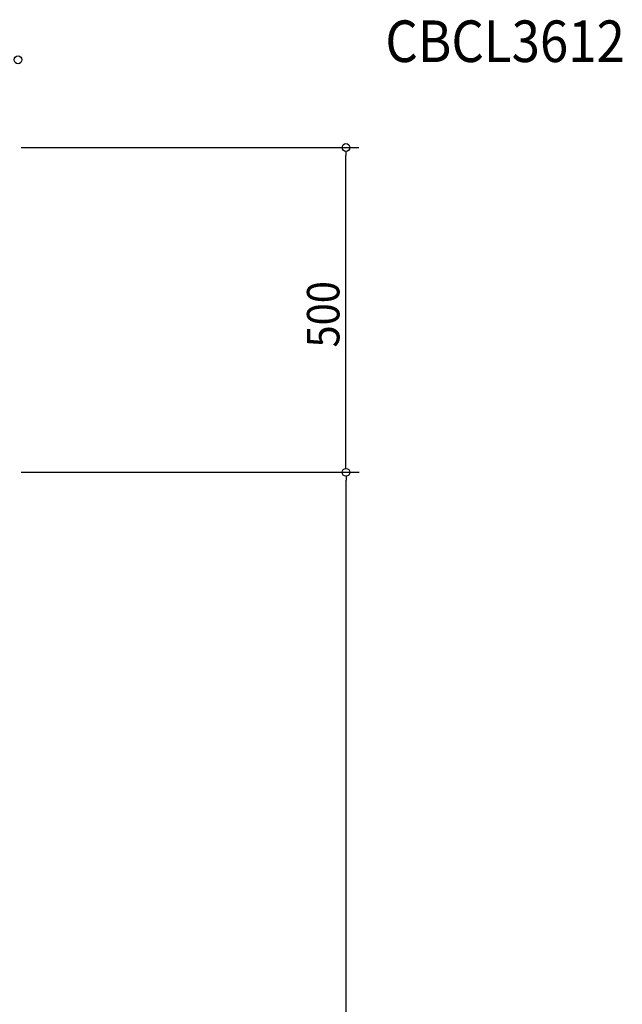
# Model space of a CAD drawing. Extents: x -1068 to 1690, y -868 to 2623.
# Drawn here: x 578 to 1506, y 1107 to 2623 of the extents above; entities that cross this region are included whole.
import ezdxf

# ---------------------------------------------------------------- set-up
doc = ezdxf.new("R2010")
doc.units = 0
doc.header["$LTSCALE"] = 20
doc.layers.add('ETC', color=61, linetype='CONTINUOUS')
doc.layers.add('SIZE', color=30, linetype='CONTINUOUS')
doc.styles.get("Standard").update_dxf_attribs({"font": 'SIMPLEX', "width": 0.9, "bigfont": 'BIGFONT'})

msp = doc.modelspace()

# ---------------------------------------------------------------- linework, layer by layer
at = {"layer": 'SIZE'}
for p, q in [((580, 2426.1), (1100.1, 2426.1)), ((1080.1, 2420.1), (1080.1, 2414.1)), ((1080.1, 1938.1), (1080.1, 2414.1)), ((580, 1926.1), (1100.1, 1926.1)), ((580, 1926.1), (1100.3, 1926.1)), ((1080.1, 1932.1), (1080.1, 1938.1)), ((1080.3, 1920.1), (1080.3, 1914.1)), ((1080.3, 12), (1080.3, 1914.1))]:
    msp.add_line(p, q, dxfattribs=at)
for centre in [(575, 2561.2), (1080.1, 2426.1), (1080.1, 1926.1), (1080.3, 1926.1)]:
    msp.add_circle(centre, 6, dxfattribs=at)

# ---------------------------------------------------------------- texts
at = {"layer": 'ETC', "linetype": 'CONTINUOUS', "width": 0.9}
msp.add_text('CBCL3612', height=64, dxfattribs=at).set_placement((1140.8, 2557.8))
at = {"layer": 'SIZE', "width": 0.9}
msp.add_text('500', height=50, rotation=90, dxfattribs=at).set_placement((1070.1, 2118.3))

doc.saveas('drawing.dxf')
